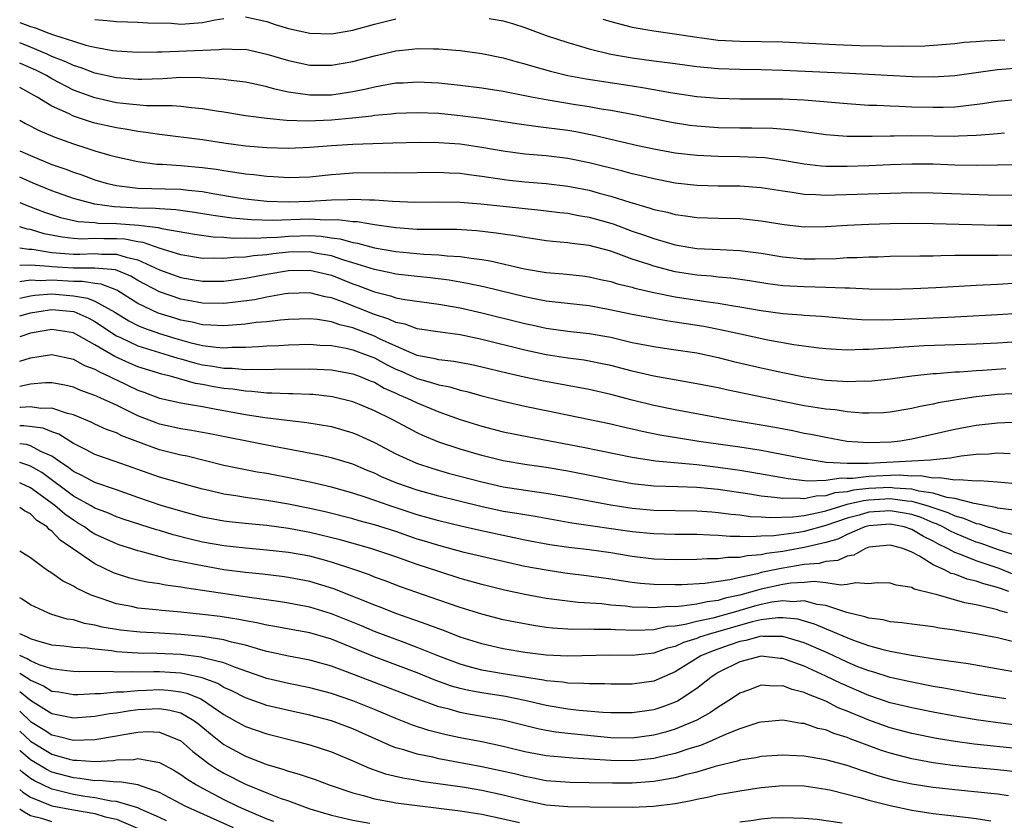
# Model space of a CAD drawing. Units: inches. Extents: x 2646000 to 2649000, y 1500753 to 1503000.
# Drawn here: x 2646000 to 2646092, y 1502066 to 1502140 of the extents above; entities that cross this region are included whole.
import ezdxf

# ---------------------------------------------------------------- set-up
doc = ezdxf.new("R2010")
doc.units = ezdxf.units.IN
doc.header["$MEASUREMENT"] = 0
doc.layers.add('LD26461500_2ft', color=71, linetype='Continuous')

msp = doc.modelspace()

# ---------------------------------------------------------------- linework, layer by layer
at = {"layer": 'LD26461500_2ft'}
for points, elevation in [([(2646007, 1502140.226), (2646008.141, 1502140.141), (2646009, 1502140.033), (2646010.022, 1502140.022), (2646011, 1502139.983), (2646011.925, 1502139.925), (2646014.13, 1502139.87), (2646015, 1502139.804), (2646017, 1502139.943), (2646018.195, 1502140.195), (2646019, 1502140.319)], 9226), ([(2646021, 1502140.476), (2646023, 1502140.038), (2646023.757, 1502139.757), (2646025, 1502139.378), (2646027, 1502138.954), (2646029, 1502138.902), (2646031, 1502139.23), (2646033, 1502139.786), (2646035, 1502140.303)], 9226), ([(2646043.683, 1502140.317), (2646045, 1502140.112), (2646045.864, 1502139.864), (2646047, 1502139.483), (2646049, 1502138.736), (2646051, 1502138.072), (2646052.28, 1502137.721), (2646053, 1502137.499), (2646055, 1502137.004), (2646057, 1502136.646), (2646059, 1502136.376), (2646060.236, 1502136.236), (2646061, 1502136.121), (2646063, 1502135.859), (2646065, 1502135.675), (2646067, 1502135.598), (2646069, 1502135.57), (2646071, 1502135.513), (2646077.228, 1502135.228), (2646083.068, 1502134.932), (2646085, 1502134.896), (2646087, 1502135.018), (2646091, 1502135.583), (2646093, 1502135.716)], 9226), ([(2646054.262, 1502140.262), (2646055, 1502140.036), (2646057, 1502139.507), (2646059, 1502139.157), (2646061.137, 1502138.863), (2646063, 1502138.574), (2646063.474, 1502138.526), (2646065, 1502138.316), (2646067, 1502138.199), (2646071, 1502138.156), (2646075.903, 1502137.903), (2646078.182, 1502137.817), (2646080.239, 1502137.761), (2646082.262, 1502137.738), (2646084.221, 1502137.779), (2646087, 1502138), (2646087.891, 1502138.109), (2646089, 1502138.171), (2646089.754, 1502138.247), (2646091.665, 1502138.335)], 9224), ([(2646000, 1502139.961), (2646001, 1502139.59), (2646001.464, 1502139.464), (2646002.61, 1502139), (2646003.232, 1502138.768), (2646005, 1502138.197), (2646006.152, 1502137.848), (2646007, 1502137.646), (2646008.655, 1502137.345), (2646009, 1502137.302), (2646011, 1502137.182), (2646012.777, 1502137.223), (2646013.212, 1502137.212), (2646018.559, 1502137.441), (2646019, 1502137.51), (2646020.563, 1502137.436), (2646021, 1502137.452), (2646023, 1502137.005), (2646025, 1502136.4), (2646027, 1502135.984), (2646029, 1502135.963), (2646031, 1502136.305), (2646033, 1502136.833), (2646035, 1502137.309), (2646036.533, 1502137.468), (2646037, 1502137.534), (2646038.505, 1502137.495), (2646039, 1502137.497), (2646041, 1502137.328), (2646043, 1502137.066), (2646045, 1502136.657), (2646046.285, 1502136.285), (2646047, 1502136.11), (2646047.84, 1502135.84), (2646049.404, 1502135.404), (2646051.007, 1502135.007), (2646052.703, 1502134.703), (2646057, 1502134.054), (2646058.147, 1502133.853), (2646059, 1502133.726), (2646060.559, 1502133.441), (2646063, 1502133.065), (2646065, 1502132.89), (2646067, 1502132.848), (2646069, 1502132.856), (2646071, 1502132.834), (2646073, 1502132.739), (2646077, 1502132.396), (2646079, 1502132.268), (2646079.742, 1502132.258), (2646081, 1502132.189), (2646081.827, 1502132.173), (2646083, 1502132.113), (2646085, 1502132.053), (2646085.937, 1502132.063), (2646087, 1502132.109), (2646087.823, 1502132.177), (2646089.6, 1502132.4), (2646091, 1502132.62), (2646093, 1502132.823)], 9228), ([(2646091.648, 1502129.648), (2646091, 1502129.584), (2646089.471, 1502129.472), (2646089, 1502129.416), (2646087.361, 1502129.361), (2646087, 1502129.332), (2646083, 1502129.404), (2646081.375, 1502129.375), (2646081, 1502129.382), (2646079.325, 1502129.326), (2646077.325, 1502129.325), (2646077, 1502129.341), (2646075, 1502129.496), (2646071.93, 1502129.931), (2646070.073, 1502130.074), (2646068.111, 1502130.111), (2646067, 1502130.104), (2646065, 1502130.144), (2646064.192, 1502130.192), (2646063, 1502130.289), (2646062.367, 1502130.368), (2646060.64, 1502130.641), (2646057, 1502131.375), (2646055, 1502131.758), (2646054.108, 1502131.892), (2646053, 1502132.101), (2646051.704, 1502132.296), (2646049, 1502132.745), (2646047.639, 1502133), (2646045, 1502133.528), (2646043, 1502133.848), (2646041, 1502134.095), (2646039, 1502134.299), (2646037, 1502134.404), (2646035.684, 1502134.316), (2646035, 1502134.288), (2646034.151, 1502134.151), (2646033, 1502133.933), (2646032.246, 1502133.754), (2646031, 1502133.502), (2646029, 1502133.198), (2646027, 1502133.175), (2646025, 1502133.469), (2646023.737, 1502133.737), (2646023, 1502133.955), (2646021.764, 1502134.236), (2646021, 1502134.391), (2646019.41, 1502134.59), (2646019, 1502134.654), (2646017.231, 1502134.769), (2646016.812, 1502134.812), (2646015, 1502134.82), (2646013.289, 1502134.71), (2646011.359, 1502134.641), (2646011, 1502134.643), (2646009, 1502134.789), (2646007, 1502135.225), (2646005.725, 1502135.725), (2646005, 1502135.934), (2646004.288, 1502136.288), (2646003, 1502136.795), (2646002.566, 1502137), (2646001, 1502137.666), (2646000, 1502138.063)], 9230), ([(2646095, 1502126.739), (2646089, 1502126.643), (2646087, 1502126.675), (2646085, 1502126.748), (2646083, 1502126.769), (2646081, 1502126.703), (2646079, 1502126.61), (2646077, 1502126.54), (2646075, 1502126.557), (2646074.584, 1502126.584), (2646073, 1502126.757), (2646071, 1502127.105), (2646069.342, 1502127.342), (2646067, 1502127.461), (2646065, 1502127.488), (2646063, 1502127.57), (2646061, 1502127.799), (2646059, 1502128.164), (2646057.528, 1502128.472), (2646055, 1502129.051), (2646053.434, 1502129.434), (2646051.761, 1502129.761), (2646051, 1502129.889), (2646050.01, 1502130.01), (2646049, 1502130.156), (2646048.233, 1502130.233), (2646046.477, 1502130.477), (2646042.998, 1502130.998), (2646041, 1502131.266), (2646039, 1502131.465), (2646037, 1502131.552), (2646035, 1502131.486), (2646034.579, 1502131.421), (2646033, 1502131.282), (2646032.764, 1502131.236), (2646030.968, 1502131.032), (2646029, 1502130.848), (2646026.767, 1502130.768), (2646024.841, 1502130.841), (2646023, 1502131.01), (2646021, 1502131.27), (2646019, 1502131.599), (2646018.301, 1502131.699), (2646017, 1502131.925), (2646015.999, 1502132.001), (2646015, 1502132.125), (2646014.197, 1502132.197), (2646011.801, 1502132.2), (2646009.592, 1502132.408), (2646009, 1502132.485), (2646007, 1502132.922), (2646005, 1502133.664), (2646003, 1502134.692), (2646002.487, 1502135), (2646001.504, 1502135.504), (2646000.085, 1502136.141), (2646000, 1502136.177)], 9232), ([(2646093, 1502123.856), (2646090.109, 1502123.891), (2646085, 1502124.076), (2646083, 1502124.091), (2646081, 1502124.042), (2646075.865, 1502123.866), (2646075, 1502123.855), (2646074.083, 1502123.917), (2646073, 1502123.948), (2646071.873, 1502124.127), (2646071, 1502124.236), (2646069, 1502124.555), (2646067, 1502124.709), (2646065, 1502124.726), (2646063, 1502124.781), (2646061, 1502124.998), (2646059, 1502125.386), (2646057.714, 1502125.714), (2646057, 1502125.87), (2646056.117, 1502126.117), (2646053, 1502126.878), (2646051, 1502127.278), (2646049, 1502127.524), (2646047, 1502127.709), (2646045, 1502127.972), (2646043, 1502128.312), (2646041, 1502128.612), (2646039, 1502128.761), (2646037.232, 1502128.768), (2646034.709, 1502128.709), (2646031, 1502128.583), (2646029, 1502128.456), (2646027, 1502128.306), (2646025, 1502128.234), (2646023, 1502128.284), (2646021, 1502128.443), (2646019, 1502128.72), (2646017, 1502129.024), (2646013, 1502129.515), (2646011.725, 1502129.725), (2646011, 1502129.797), (2646009.989, 1502129.989), (2646009, 1502130.129), (2646007, 1502130.573), (2646006.668, 1502130.668), (2646005, 1502131.228), (2646004.53, 1502131.47), (2646003, 1502132.164), (2646001.629, 1502133), (2646000, 1502133.91)], 9234), ([(2646000, 1502130.86), (2646000.526, 1502130.555), (2646001.865, 1502129.865), (2646003.264, 1502129.264), (2646005, 1502128.648), (2646006.262, 1502128.262), (2646007, 1502128.013), (2646008.388, 1502127.612), (2646009, 1502127.455), (2646011, 1502127.007), (2646012.774, 1502126.774), (2646013.242, 1502126.759), (2646015, 1502126.643), (2646017, 1502126.463), (2646018.287, 1502126.287), (2646019, 1502126.16), (2646020.022, 1502126.022), (2646021, 1502125.858), (2646021.79, 1502125.79), (2646023, 1502125.639), (2646023.619, 1502125.619), (2646025, 1502125.523), (2646027, 1502125.589), (2646029, 1502125.794), (2646029.849, 1502125.85), (2646031, 1502125.95), (2646033.977, 1502125.978), (2646035, 1502125.952), (2646039, 1502126.01), (2646039.959, 1502125.959), (2646041, 1502125.927), (2646041.806, 1502125.806), (2646043, 1502125.661), (2646045.31, 1502125.31), (2646047, 1502125.13), (2646049, 1502124.963), (2646051, 1502124.717), (2646051.349, 1502124.65), (2646053, 1502124.331), (2646053.927, 1502124.073), (2646055, 1502123.797), (2646056.776, 1502123.225), (2646058.675, 1502122.675), (2646059, 1502122.555), (2646060.281, 1502122.281), (2646061, 1502122.081), (2646061.966, 1502121.966), (2646063, 1502121.809), (2646065, 1502121.736), (2646067, 1502121.696), (2646067.642, 1502121.642), (2646069, 1502121.499), (2646071.145, 1502121.145), (2646073, 1502120.938), (2646075, 1502120.951), (2646077, 1502121.077), (2646079, 1502121.179), (2646081, 1502121.243), (2646083, 1502121.268), (2646085, 1502121.25), (2646091, 1502121.087), (2646093.083, 1502121.082)], 9236), ([(2646000, 1502128.014), (2646001, 1502127.56), (2646003, 1502126.742), (2646004.298, 1502126.298), (2646005, 1502126.018), (2646005.769, 1502125.769), (2646007, 1502125.313), (2646008.038, 1502125), (2646009, 1502124.777), (2646009.241, 1502124.76), (2646011, 1502124.542), (2646013.544, 1502124.456), (2646015, 1502124.425), (2646015.668, 1502124.332), (2646017, 1502124.206), (2646017.974, 1502124.026), (2646020.359, 1502123.641), (2646021, 1502123.547), (2646023, 1502123.326), (2646025, 1502123.253), (2646027, 1502123.322), (2646029, 1502123.442), (2646030.524, 1502123.476), (2646031, 1502123.513), (2646032.554, 1502123.446), (2646033, 1502123.452), (2646034.685, 1502123.314), (2646036.767, 1502123.233), (2646039, 1502123.264), (2646041, 1502123.242), (2646042.921, 1502123.079), (2646045, 1502122.841), (2646048.495, 1502122.495), (2646050.269, 1502122.269), (2646051, 1502122.192), (2646051.993, 1502121.994), (2646053, 1502121.841), (2646055.214, 1502121.214), (2646057, 1502120.541), (2646058.149, 1502120.149), (2646059, 1502119.836), (2646061, 1502119.265), (2646063, 1502118.925), (2646065.189, 1502118.811), (2646067, 1502118.739), (2646069, 1502118.475), (2646071, 1502118.141), (2646073, 1502117.966), (2646074.033, 1502117.967), (2646076.003, 1502117.997), (2646077, 1502118.062), (2646077.925, 1502118.076), (2646079, 1502118.14), (2646079.848, 1502118.152), (2646081, 1502118.192), (2646083.759, 1502118.241), (2646085, 1502118.244), (2646085.724, 1502118.276), (2646087, 1502118.28), (2646087.697, 1502118.303), (2646091, 1502118.308), (2646092.337, 1502118.337)], 9238), ([(2646093, 1502115.675), (2646091, 1502115.56), (2646089, 1502115.469), (2646085.246, 1502115.246), (2646083.153, 1502115.153), (2646081, 1502115.107), (2646079, 1502115.131), (2646077.218, 1502115.218), (2646076.788, 1502115.211), (2646075, 1502115.296), (2646073, 1502115.338), (2646071, 1502115.451), (2646069.63, 1502115.63), (2646067.914, 1502115.914), (2646066.162, 1502116.162), (2646065, 1502116.25), (2646064.332, 1502116.332), (2646063, 1502116.428), (2646061, 1502116.759), (2646059, 1502117.283), (2646058.564, 1502117.436), (2646057, 1502117.929), (2646055.509, 1502118.491), (2646055, 1502118.66), (2646053, 1502119.205), (2646051.384, 1502119.384), (2646051, 1502119.45), (2646049.574, 1502119.574), (2646049, 1502119.642), (2646047.823, 1502119.823), (2646047, 1502119.929), (2646046.099, 1502120.099), (2646045, 1502120.239), (2646044.348, 1502120.348), (2646042.55, 1502120.55), (2646040.669, 1502120.669), (2646037, 1502120.685), (2646035, 1502120.835), (2646033, 1502121.12), (2646031.39, 1502121.39), (2646031, 1502121.405), (2646029.597, 1502121.597), (2646028.439, 1502121.561), (2646027, 1502121.636), (2646023.525, 1502121.525), (2646021.584, 1502121.584), (2646019.753, 1502121.753), (2646017.992, 1502121.992), (2646016.279, 1502122.279), (2646014.526, 1502122.526), (2646013, 1502122.595), (2646012.641, 1502122.641), (2646011, 1502122.663), (2646008.788, 1502122.788), (2646007, 1502123.039), (2646005, 1502123.58), (2646003, 1502124.288), (2646001.265, 1502125), (2646000, 1502125.545)], 9240), ([(2646000, 1502123.187), (2646000.84, 1502122.849), (2646001, 1502122.799), (2646002.293, 1502122.293), (2646003.805, 1502121.805), (2646005.44, 1502121.44), (2646007, 1502121.326), (2646007.287, 1502121.287), (2646009, 1502121.23), (2646011.08, 1502121.08), (2646012.871, 1502120.871), (2646013.239, 1502120.761), (2646016.252, 1502120.252), (2646017.993, 1502119.993), (2646019, 1502119.959), (2646019.875, 1502119.874), (2646021, 1502119.9), (2646021.873, 1502119.873), (2646023, 1502119.945), (2646023.978, 1502119.978), (2646025, 1502120.069), (2646026.1, 1502120.1), (2646027, 1502120.113), (2646028.062, 1502120.062), (2646029, 1502119.914), (2646029.825, 1502119.825), (2646031, 1502119.482), (2646031.424, 1502119.424), (2646033, 1502118.983), (2646035, 1502118.63), (2646037.614, 1502118.386), (2646039, 1502118.329), (2646039.769, 1502118.231), (2646041, 1502118.168), (2646042, 1502118), (2646043, 1502117.891), (2646043.769, 1502117.77), (2646046.968, 1502117.032), (2646049, 1502116.694), (2646050.567, 1502116.567), (2646052.372, 1502116.373), (2646053, 1502116.291), (2646054.04, 1502116.04), (2646055, 1502115.834), (2646055.629, 1502115.629), (2646057, 1502115.302), (2646057.23, 1502115.23), (2646059, 1502114.835), (2646061, 1502114.428), (2646064.059, 1502113.941), (2646065, 1502113.828), (2646066.425, 1502113.575), (2646067, 1502113.498), (2646069, 1502113.134), (2646071, 1502112.868), (2646072.742, 1502112.742), (2646073, 1502112.708), (2646074.603, 1502112.603), (2646077, 1502112.408), (2646078.322, 1502112.322), (2646080.291, 1502112.291), (2646082.342, 1502112.342), (2646087, 1502112.548), (2646091, 1502112.762), (2646093, 1502112.908)], 9242), ([(2646093.711, 1502110.289), (2646091, 1502110.096), (2646089, 1502110.004), (2646086.075, 1502109.925), (2646084.15, 1502109.85), (2646082.26, 1502109.74), (2646081, 1502109.627), (2646080.386, 1502109.614), (2646079, 1502109.505), (2646078.484, 1502109.516), (2646077, 1502109.465), (2646075, 1502109.568), (2646074.363, 1502109.638), (2646072.036, 1502109.964), (2646069.606, 1502110.394), (2646067.07, 1502110.93), (2646065.327, 1502111.327), (2646063.652, 1502111.652), (2646061, 1502112.068), (2646060.178, 1502112.178), (2646059, 1502112.388), (2646057, 1502112.776), (2646054.749, 1502113.25), (2646053, 1502113.564), (2646050.112, 1502113.888), (2646049, 1502114.027), (2646047.75, 1502114.25), (2646047, 1502114.402), (2646043.303, 1502115.303), (2646041.662, 1502115.662), (2646039.963, 1502115.962), (2646038.189, 1502116.188), (2646037, 1502116.303), (2646035, 1502116.529), (2646034.621, 1502116.621), (2646033, 1502116.948), (2646031, 1502117.596), (2646030.161, 1502117.839), (2646029, 1502118.24), (2646027.508, 1502118.492), (2646027, 1502118.595), (2646025, 1502118.564), (2646023.58, 1502118.419), (2646023, 1502118.336), (2646021.753, 1502118.247), (2646021, 1502118.12), (2646019.908, 1502118.092), (2646019, 1502117.972), (2646017.993, 1502118.007), (2646017, 1502117.988), (2646015, 1502118.32), (2646013.073, 1502118.927), (2646011.485, 1502119.485), (2646011, 1502119.539), (2646009.773, 1502119.773), (2646009, 1502119.825), (2646007.818, 1502119.818), (2646007, 1502119.843), (2646005.793, 1502119.793), (2646005, 1502119.847), (2646003.961, 1502119.961), (2646002.292, 1502120.292), (2646001, 1502120.671), (2646000.701, 1502120.719), (2646000, 1502120.93)], 9244), ([(2646000, 1502118.979), (2646000.844, 1502118.853), (2646001.154, 1502118.846), (2646003, 1502118.554), (2646005, 1502118.387), (2646005.608, 1502118.392), (2646007, 1502118.446), (2646007.608, 1502118.392), (2646009, 1502118.4), (2646009.898, 1502118.102), (2646011, 1502117.863), (2646013, 1502116.937), (2646015, 1502116.203), (2646016.037, 1502116.037), (2646017, 1502115.863), (2646019, 1502115.881), (2646021, 1502116.156), (2646023, 1502116.534), (2646025, 1502116.879), (2646027, 1502116.911), (2646029, 1502116.421), (2646031, 1502115.626), (2646031.466, 1502115.466), (2646033, 1502114.868), (2646034.507, 1502114.507), (2646035, 1502114.33), (2646035.828, 1502114.172), (2646039, 1502113.741), (2646041, 1502113.386), (2646043, 1502112.937), (2646047, 1502111.924), (2646047.77, 1502111.77), (2646049, 1502111.497), (2646051, 1502111.216), (2646053, 1502111), (2646055, 1502110.651), (2646057, 1502110.181), (2646059, 1502109.782), (2646060.412, 1502109.588), (2646063, 1502109.197), (2646065, 1502108.769), (2646066.413, 1502108.413), (2646069, 1502107.821), (2646071, 1502107.388), (2646073, 1502106.976), (2646075, 1502106.671), (2646076.579, 1502106.579), (2646077, 1502106.538), (2646078.593, 1502106.593), (2646079, 1502106.584), (2646081, 1502106.801), (2646083, 1502107.08), (2646085, 1502107.283), (2646085.294, 1502107.293), (2646087, 1502107.434), (2646087.447, 1502107.447), (2646089, 1502107.569), (2646089.597, 1502107.597), (2646091.75, 1502107.75)], 9246), ([(2646093, 1502105.418), (2646091, 1502105.321), (2646089, 1502105.102), (2646087.174, 1502104.826), (2646085.458, 1502104.542), (2646085, 1502104.434), (2646083.774, 1502104.226), (2646083, 1502104.037), (2646081, 1502103.684), (2646080.37, 1502103.63), (2646079, 1502103.577), (2646078.409, 1502103.591), (2646077, 1502103.72), (2646075.886, 1502103.886), (2646075, 1502103.968), (2646073, 1502104.284), (2646071, 1502104.668), (2646065.757, 1502105.757), (2646065, 1502105.934), (2646063, 1502106.333), (2646059, 1502107.029), (2646057.408, 1502107.408), (2646057, 1502107.491), (2646055, 1502108.015), (2646054.195, 1502108.195), (2646053, 1502108.431), (2646052.514, 1502108.514), (2646051, 1502108.713), (2646049, 1502109.025), (2646047, 1502109.449), (2646043, 1502110.45), (2646041, 1502110.878), (2646039.118, 1502111.118), (2646037, 1502111.434), (2646035.861, 1502111.861), (2646035, 1502112.023), (2646034.347, 1502112.347), (2646033, 1502112.769), (2646030.042, 1502113.958), (2646029, 1502114.333), (2646028.428, 1502114.428), (2646027, 1502114.8), (2646025, 1502114.742), (2646024.703, 1502114.703), (2646023, 1502114.392), (2646021.849, 1502114.151), (2646020.094, 1502113.906), (2646019, 1502113.795), (2646017, 1502113.817), (2646016.013, 1502114.013), (2646015, 1502114.188), (2646013, 1502114.87), (2646011, 1502115.944), (2646010.341, 1502116.341), (2646008.92, 1502116.92), (2646007, 1502117.097), (2646005, 1502117.077), (2646003, 1502117.208), (2646002.753, 1502117.247), (2646001, 1502117.368), (2646000, 1502117.342)], 9248), ([(2646093, 1502102.742), (2646091, 1502102.668), (2646089, 1502102.436), (2646087, 1502102.063), (2646083, 1502101.183), (2646081.915, 1502101), (2646081.099, 1502100.901), (2646079, 1502100.825), (2646076.961, 1502100.96), (2646075, 1502101.312), (2646073.614, 1502101.614), (2646073, 1502101.712), (2646071.939, 1502101.939), (2646070.252, 1502102.252), (2646069, 1502102.475), (2646065.824, 1502103), (2646061, 1502103.888), (2646059, 1502104.309), (2646057, 1502104.812), (2646055, 1502105.335), (2646053, 1502105.781), (2646048.598, 1502106.599), (2646046.949, 1502106.949), (2646045.318, 1502107.318), (2646043, 1502107.886), (2646042.086, 1502108.086), (2646040.411, 1502108.411), (2646039, 1502108.562), (2646038.66, 1502108.661), (2646037, 1502108.965), (2646035, 1502109.817), (2646033.483, 1502110.517), (2646033, 1502110.757), (2646031, 1502111.529), (2646029.802, 1502111.802), (2646029, 1502112.089), (2646027.697, 1502112.303), (2646027, 1502112.369), (2646025, 1502112.315), (2646024.26, 1502112.26), (2646023, 1502112.102), (2646022.018, 1502112.018), (2646021, 1502111.88), (2646019.795, 1502111.795), (2646019, 1502111.714), (2646017.785, 1502111.785), (2646017, 1502111.8), (2646016.049, 1502112.049), (2646015, 1502112.242), (2646014.431, 1502112.43), (2646012.896, 1502112.896), (2646011, 1502113.8), (2646009.041, 1502115.041), (2646007.596, 1502115.596), (2646007, 1502115.653), (2646005.845, 1502115.845), (2646005, 1502115.838), (2646003, 1502115.961), (2646001.902, 1502115.902), (2646001, 1502115.959), (2646000, 1502115.798)], 9250), ([(2646000, 1502114.282), (2646000.301, 1502114.343), (2646001, 1502114.521), (2646001.416, 1502114.583), (2646003, 1502114.684), (2646005, 1502114.525), (2646006.304, 1502114.304), (2646007, 1502114.027), (2646008.856, 1502113), (2646010.17, 1502112.17), (2646011, 1502111.751), (2646011.524, 1502111.524), (2646013, 1502111.018), (2646014.539, 1502110.539), (2646015.823, 1502110.177), (2646017, 1502109.896), (2646018.273, 1502109.727), (2646019, 1502109.686), (2646019.734, 1502109.734), (2646021, 1502109.735), (2646022.215, 1502109.785), (2646023, 1502109.85), (2646024.099, 1502109.901), (2646025, 1502109.964), (2646027, 1502110.011), (2646027.929, 1502109.928), (2646029, 1502109.875), (2646030.367, 1502109.633), (2646031, 1502109.487), (2646032.336, 1502109), (2646033, 1502108.74), (2646034.123, 1502108.123), (2646035, 1502107.7), (2646035.493, 1502107.493), (2646037, 1502106.808), (2646038.421, 1502106.421), (2646039, 1502106.218), (2646040.032, 1502106.032), (2646041, 1502105.738), (2646041.606, 1502105.606), (2646043, 1502105.218), (2646045, 1502104.708), (2646047, 1502104.251), (2646049, 1502103.826), (2646055, 1502102.6), (2646056.287, 1502102.287), (2646057, 1502102.135), (2646057.908, 1502101.908), (2646059.573, 1502101.573), (2646061.29, 1502101.291), (2646063.199, 1502101), (2646067, 1502100.452), (2646069, 1502100.137), (2646069.967, 1502099.967), (2646073, 1502099.36), (2646075.037, 1502099.038), (2646077, 1502098.924), (2646078.94, 1502098.94), (2646083, 1502099.17), (2646084.759, 1502099.24), (2646085, 1502099.283), (2646086.576, 1502099.424), (2646087.616, 1502099.616), (2646089, 1502099.779), (2646090.181, 1502099.819), (2646091, 1502099.891), (2646092.157, 1502099.843)], 9252), ([(2646000, 1502112.637), (2646001, 1502112.943), (2646002.778, 1502113.222), (2646003, 1502113.236), (2646005.039, 1502113.039), (2646006.423, 1502112.423), (2646007, 1502112.119), (2646009, 1502110.793), (2646009.367, 1502110.633), (2646011, 1502109.854), (2646013.821, 1502109), (2646014.705, 1502108.705), (2646015, 1502108.636), (2646016.269, 1502108.269), (2646017, 1502108.098), (2646017.974, 1502107.974), (2646019, 1502107.78), (2646019.781, 1502107.781), (2646021, 1502107.66), (2646021.687, 1502107.687), (2646023, 1502107.655), (2646023.686, 1502107.686), (2646027, 1502107.731), (2646029, 1502107.61), (2646031, 1502107.245), (2646031.672, 1502107), (2646032.611, 1502106.611), (2646033, 1502106.467), (2646033.929, 1502105.929), (2646035, 1502105.46), (2646035.31, 1502105.31), (2646036.06, 1502105), (2646037, 1502104.538), (2646039, 1502103.727), (2646040.992, 1502103.008), (2646043, 1502102.373), (2646045, 1502101.864), (2646047.375, 1502101.375), (2646052.423, 1502100.423), (2646057, 1502099.492), (2646059.156, 1502099.156), (2646063, 1502098.816), (2646065, 1502098.577), (2646067, 1502098.29), (2646068.111, 1502098.111), (2646071.495, 1502097.496), (2646073.303, 1502097.303), (2646075, 1502097.357), (2646076.442, 1502097.558), (2646077, 1502097.529), (2646077.534, 1502097.534), (2646079, 1502097.716), (2646081, 1502097.828), (2646081.857, 1502097.857), (2646083, 1502097.773), (2646083.795, 1502097.794), (2646085, 1502097.568), (2646085.609, 1502097.609), (2646087, 1502097.381), (2646087.42, 1502097.42), (2646089, 1502097.301), (2646089.311, 1502097.311), (2646091, 1502097.19), (2646092.991, 1502097.009)], 9254), ([(2646092.55, 1502094.55), (2646091, 1502094.757), (2646090.821, 1502094.821), (2646089.813, 1502095), (2646089, 1502095.167), (2646088.822, 1502095.178), (2646087, 1502095.643), (2646086.258, 1502095.742), (2646085, 1502096.131), (2646083.666, 1502096.334), (2646083, 1502096.522), (2646081.379, 1502096.622), (2646081, 1502096.673), (2646079, 1502096.565), (2646077.585, 1502096.415), (2646077, 1502096.278), (2646075.835, 1502096.166), (2646075, 1502095.903), (2646074.12, 1502095.88), (2646073, 1502095.628), (2646072.314, 1502095.686), (2646071, 1502095.635), (2646070.246, 1502095.754), (2646069, 1502095.87), (2646067.954, 1502096.046), (2646065, 1502096.472), (2646063.361, 1502096.639), (2646063, 1502096.669), (2646061.252, 1502096.748), (2646059, 1502096.812), (2646057.009, 1502097.009), (2646055, 1502097.386), (2646053.67, 1502097.67), (2646051, 1502098.198), (2646049, 1502098.541), (2646047, 1502098.824), (2646045, 1502099.166), (2646043, 1502099.653), (2646041, 1502100.229), (2646039, 1502100.895), (2646037.521, 1502101.521), (2646037, 1502101.767), (2646036.184, 1502102.184), (2646034.656, 1502103), (2646033, 1502103.817), (2646031.611, 1502104.389), (2646031, 1502104.638), (2646029.108, 1502105.108), (2646027.316, 1502105.316), (2646027, 1502105.337), (2646025.401, 1502105.401), (2646025, 1502105.398), (2646023.467, 1502105.467), (2646023, 1502105.46), (2646021.611, 1502105.611), (2646021, 1502105.625), (2646019.818, 1502105.818), (2646019, 1502105.894), (2646018.056, 1502106.056), (2646017, 1502106.265), (2646016.365, 1502106.365), (2646014.128, 1502107), (2646013.213, 1502107.213), (2646011, 1502107.904), (2646010.23, 1502108.23), (2646008.855, 1502108.855), (2646007, 1502109.962), (2646005, 1502111.068), (2646003, 1502111.373), (2646001, 1502111.028), (2646000, 1502110.707)], 9256), ([(2646000, 1502108.444), (2646001, 1502108.741), (2646003, 1502109.035), (2646005, 1502108.624), (2646006.042, 1502108.042), (2646007, 1502107.684), (2646007.422, 1502107.422), (2646008.363, 1502107), (2646008.778, 1502106.778), (2646009, 1502106.684), (2646011, 1502105.722), (2646011.536, 1502105.536), (2646013, 1502104.987), (2646015, 1502104.541), (2646015.533, 1502104.467), (2646017, 1502104.196), (2646017.962, 1502104.038), (2646021, 1502103.466), (2646022.825, 1502103.175), (2646026.723, 1502102.723), (2646029, 1502102.336), (2646031, 1502101.762), (2646031.535, 1502101.534), (2646033, 1502100.868), (2646035, 1502099.815), (2646036.927, 1502098.926), (2646038.433, 1502098.433), (2646039.992, 1502097.991), (2646043, 1502097.185), (2646045, 1502096.73), (2646047.679, 1502096.321), (2646049, 1502096.147), (2646051, 1502095.805), (2646055, 1502095.057), (2646057, 1502094.749), (2646059, 1502094.577), (2646063, 1502094.512), (2646064.394, 1502094.394), (2646065, 1502094.359), (2646066.193, 1502094.192), (2646067, 1502094.124), (2646067.985, 1502093.984), (2646069, 1502093.939), (2646069.866, 1502093.866), (2646071.935, 1502093.935), (2646073, 1502094.07), (2646074.341, 1502094.341), (2646075, 1502094.511), (2646076.895, 1502095.105), (2646077, 1502095.115), (2646078.528, 1502095.472), (2646079, 1502095.522), (2646081, 1502095.638), (2646082.578, 1502095.422), (2646083, 1502095.396), (2646084.404, 1502095), (2646086.353, 1502094.353), (2646087, 1502094.034), (2646087.834, 1502093.834), (2646089, 1502093.327), (2646089.278, 1502093.278), (2646090.053, 1502093), (2646090.786, 1502092.786), (2646091.448, 1502092.552), (2646093, 1502092.163)], 9258), ([(2646092.434, 1502090.434), (2646091, 1502090.903), (2646089.463, 1502091.462), (2646089, 1502091.598), (2646087, 1502092.41), (2646086.601, 1502092.601), (2646085.908, 1502093), (2646085.299, 1502093.3), (2646085, 1502093.397), (2646083.873, 1502093.873), (2646083, 1502094.157), (2646082.298, 1502094.298), (2646081, 1502094.515), (2646079, 1502094.368), (2646078.111, 1502094.11), (2646077, 1502093.817), (2646075, 1502093.122), (2646073, 1502092.575), (2646072.487, 1502092.487), (2646070.18, 1502092.18), (2646069, 1502092.14), (2646068.071, 1502092.071), (2646067, 1502092.122), (2646066.115, 1502092.115), (2646065, 1502092.217), (2646064.225, 1502092.225), (2646063, 1502092.299), (2646061, 1502092.307), (2646059, 1502092.355), (2646057, 1502092.555), (2646051.367, 1502093.367), (2646049, 1502093.776), (2646047.971, 1502093.971), (2646047, 1502094.116), (2646046.258, 1502094.258), (2646045, 1502094.455), (2646042.897, 1502094.897), (2646039, 1502095.874), (2646037, 1502096.427), (2646035.089, 1502097.089), (2646033.681, 1502097.681), (2646033, 1502098.005), (2646032.283, 1502098.283), (2646031, 1502098.832), (2646029, 1502099.445), (2646027.727, 1502099.728), (2646025.958, 1502100.042), (2646023, 1502100.611), (2646017.682, 1502101.682), (2646015.991, 1502101.991), (2646015, 1502102.129), (2646013, 1502102.574), (2646012.684, 1502102.684), (2646011, 1502103.349), (2646009, 1502104.331), (2646007.544, 1502105), (2646007.161, 1502105.161), (2646007, 1502105.247), (2646005.704, 1502105.704), (2646005, 1502105.999), (2646004.193, 1502106.193), (2646003, 1502106.411), (2646002.401, 1502106.401), (2646001, 1502106.278), (2646000.024, 1502106.084), (2646000, 1502106.078)], 9260), ([(2646092.56, 1502088.56), (2646091.147, 1502089.147), (2646089, 1502089.848), (2646087.554, 1502090.446), (2646087, 1502090.636), (2646086.338, 1502091), (2646085.433, 1502091.433), (2646085, 1502091.683), (2646084.109, 1502092.109), (2646083, 1502092.779), (2646082.287, 1502093), (2646081, 1502093.252), (2646079, 1502093.101), (2646078.652, 1502093), (2646077, 1502092.309), (2646076.122, 1502091.878), (2646075, 1502091.548), (2646073, 1502091.078), (2646071, 1502090.724), (2646069.477, 1502090.523), (2646069, 1502090.414), (2646067.681, 1502090.319), (2646067, 1502090.161), (2646065.848, 1502090.152), (2646065, 1502090.022), (2646063.967, 1502090.033), (2646063, 1502089.97), (2646061, 1502089.944), (2646059, 1502090.013), (2646057, 1502090.259), (2646055, 1502090.591), (2646053, 1502090.863), (2646051.083, 1502091.083), (2646049.341, 1502091.34), (2646047, 1502091.784), (2646046, 1502092), (2646045, 1502092.194), (2646042.691, 1502092.691), (2646041.061, 1502093.061), (2646039, 1502093.561), (2646037.891, 1502093.891), (2646037, 1502094.131), (2646034.365, 1502095), (2646032.254, 1502095.746), (2646031, 1502096.148), (2646029, 1502096.706), (2646027.141, 1502097.141), (2646025.495, 1502097.495), (2646023, 1502097.965), (2646022.11, 1502098.11), (2646021, 1502098.319), (2646019, 1502098.735), (2646015.579, 1502099.579), (2646015, 1502099.685), (2646013, 1502100.191), (2646011, 1502100.913), (2646009.496, 1502101.495), (2646009, 1502101.749), (2646008.084, 1502102.084), (2646007, 1502102.577), (2646006.719, 1502102.719), (2646005, 1502103.421), (2646004.449, 1502103.551), (2646003, 1502104.047), (2646001.967, 1502104.033), (2646001, 1502104.168), (2646000.065, 1502104.123), (2646000, 1502104.113)], 9262), ([(2646092.037, 1502087), (2646091.27, 1502087.27), (2646091, 1502087.382), (2646089.698, 1502087.698), (2646089, 1502087.954), (2646088.151, 1502088.151), (2646087, 1502088.6), (2646086.68, 1502088.68), (2646086.054, 1502089), (2646085, 1502089.476), (2646083.714, 1502090.286), (2646083, 1502090.663), (2646082.162, 1502091), (2646081.239, 1502091.239), (2646081, 1502091.317), (2646079, 1502091.106), (2646078.695, 1502091), (2646077.61, 1502090.391), (2646077, 1502090.282), (2646076.124, 1502089.876), (2646075, 1502089.774), (2646074.393, 1502089.607), (2646073, 1502089.492), (2646070.853, 1502089.147), (2646069, 1502088.748), (2646068.644, 1502088.644), (2646067, 1502088.306), (2646066.071, 1502088.071), (2646063.739, 1502087.739), (2646061.614, 1502087.613), (2646061, 1502087.602), (2646059, 1502087.643), (2646057.753, 1502087.753), (2646057, 1502087.847), (2646055.982, 1502087.982), (2646055, 1502088.15), (2646053, 1502088.431), (2646050.712, 1502088.712), (2646049, 1502088.965), (2646047, 1502089.335), (2646045, 1502089.773), (2646041.363, 1502090.637), (2646039, 1502091.263), (2646037.681, 1502091.681), (2646037, 1502091.88), (2646035, 1502092.565), (2646033, 1502093.205), (2646031.581, 1502093.581), (2646031, 1502093.752), (2646028.411, 1502094.411), (2646027, 1502094.731), (2646025, 1502095.133), (2646023, 1502095.465), (2646021, 1502095.737), (2646020.1, 1502095.899), (2646019, 1502096.059), (2646017.603, 1502096.397), (2646017, 1502096.528), (2646015, 1502097.078), (2646013, 1502097.647), (2646011, 1502098.34), (2646008.899, 1502099.101), (2646007, 1502099.757), (2646006.189, 1502100.189), (2646005, 1502100.764), (2646003.631, 1502101.631), (2646003, 1502101.847), (2646002.187, 1502102.187), (2646000.382, 1502102.419), (2646000, 1502102.407)], 9264), ([(2646091.929, 1502085), (2646091.196, 1502085.196), (2646091, 1502085.282), (2646090.603, 1502085.397), (2646089, 1502085.74), (2646087.942, 1502085.941), (2646085.274, 1502086.727), (2646085, 1502086.778), (2646083.223, 1502087.223), (2646083, 1502087.358), (2646081.57, 1502087.57), (2646081, 1502087.772), (2646079.791, 1502087.791), (2646079, 1502087.712), (2646077.816, 1502087.816), (2646077, 1502087.657), (2646076.42, 1502087.58), (2646075, 1502087.793), (2646073.924, 1502087.924), (2646073, 1502087.843), (2646071.765, 1502087.765), (2646071, 1502087.648), (2646069, 1502087.209), (2646067, 1502086.65), (2646065.636, 1502086.364), (2646065, 1502086.162), (2646063.958, 1502086.043), (2646063, 1502085.819), (2646061.615, 1502085.615), (2646061, 1502085.583), (2646060.41, 1502085.59), (2646059, 1502085.471), (2646058.488, 1502085.512), (2646057, 1502085.547), (2646056.376, 1502085.624), (2646055, 1502085.733), (2646054.167, 1502085.833), (2646051.975, 1502085.975), (2646049, 1502086.355), (2646047, 1502086.726), (2646045.122, 1502087.123), (2646043, 1502087.636), (2646041, 1502088.2), (2646039, 1502088.842), (2646037, 1502089.518), (2646035, 1502090.225), (2646032.672, 1502091), (2646029.806, 1502091.806), (2646027, 1502092.497), (2646025, 1502092.868), (2646023, 1502093.132), (2646021.291, 1502093.292), (2646019.481, 1502093.482), (2646019, 1502093.547), (2646017, 1502093.924), (2646015, 1502094.459), (2646013.17, 1502095), (2646011, 1502095.742), (2646009, 1502096.453), (2646007, 1502097.131), (2646005.789, 1502097.789), (2646005, 1502098.152), (2646004.535, 1502098.535), (2646003.83, 1502099), (2646003, 1502099.576), (2646001.97, 1502100.03), (2646001, 1502100.559), (2646000.646, 1502100.667), (2646000, 1502100.746)], 9266), ([(2646092.34, 1502082.34), (2646091, 1502082.691), (2646089, 1502083.066), (2646087.329, 1502083.329), (2646087, 1502083.407), (2646085.588, 1502083.588), (2646085, 1502083.707), (2646083, 1502083.952), (2646082.093, 1502084.094), (2646081, 1502084.186), (2646080.356, 1502084.356), (2646079, 1502084.515), (2646078.651, 1502084.651), (2646076.954, 1502085.046), (2646075, 1502085.686), (2646074.215, 1502085.785), (2646073, 1502086.111), (2646071.959, 1502086.041), (2646071, 1502086.128), (2646069.987, 1502085.987), (2646069, 1502085.784), (2646068.381, 1502085.619), (2646067, 1502085.214), (2646066.822, 1502085.177), (2646066.262, 1502085), (2646064.51, 1502084.51), (2646063, 1502084.2), (2646061.911, 1502083.911), (2646061, 1502083.774), (2646060.277, 1502083.723), (2646059, 1502083.431), (2646057.357, 1502083.357), (2646055.417, 1502083.417), (2646055, 1502083.449), (2646053.447, 1502083.447), (2646053, 1502083.476), (2646051.469, 1502083.469), (2646049.591, 1502083.59), (2646049, 1502083.659), (2646047.825, 1502083.825), (2646046.135, 1502084.134), (2646045, 1502084.373), (2646043, 1502084.876), (2646041, 1502085.495), (2646039, 1502086.182), (2646035.442, 1502087.442), (2646033.992, 1502087.992), (2646033, 1502088.341), (2646032.535, 1502088.534), (2646031.181, 1502089), (2646029, 1502089.723), (2646028.006, 1502090.006), (2646027, 1502090.27), (2646025, 1502090.634), (2646023, 1502090.852), (2646021, 1502091.016), (2646019, 1502091.23), (2646017, 1502091.584), (2646015.859, 1502091.859), (2646014.269, 1502092.27), (2646013, 1502092.662), (2646012.731, 1502092.731), (2646009.707, 1502093.707), (2646009, 1502093.955), (2646008.273, 1502094.273), (2646007, 1502094.76), (2646006.594, 1502095), (2646005, 1502095.864), (2646002.055, 1502098.054), (2646001, 1502098.658), (2646000.748, 1502098.764), (2646000, 1502098.995)], 9268), ([(2646093, 1502079.435), (2646088.257, 1502080.257), (2646085.339, 1502080.661), (2646082.968, 1502081.032), (2646081, 1502081.421), (2646080.457, 1502081.543), (2646079, 1502081.952), (2646077.533, 1502082.467), (2646077, 1502082.674), (2646073.97, 1502083.97), (2646072.412, 1502084.413), (2646071, 1502084.556), (2646070.554, 1502084.554), (2646069, 1502084.345), (2646068.159, 1502084.159), (2646064.059, 1502083), (2646063.263, 1502082.737), (2646063, 1502082.624), (2646061.763, 1502082.237), (2646061, 1502081.869), (2646060.293, 1502081.708), (2646059, 1502081.241), (2646058.77, 1502081.23), (2646057, 1502081.053), (2646054.921, 1502081.079), (2646051, 1502080.962), (2646049, 1502081.073), (2646047, 1502081.331), (2646045, 1502081.663), (2646043, 1502082.11), (2646041, 1502082.752), (2646039.382, 1502083.382), (2646039, 1502083.509), (2646037.931, 1502083.931), (2646035, 1502084.944), (2646033.535, 1502085.535), (2646033, 1502085.726), (2646031.792, 1502086.208), (2646031, 1502086.544), (2646029.234, 1502087.233), (2646027, 1502087.922), (2646025, 1502088.311), (2646024.393, 1502088.393), (2646022.598, 1502088.598), (2646021, 1502088.748), (2646019, 1502089.018), (2646017, 1502089.37), (2646016.516, 1502089.484), (2646013.972, 1502089.972), (2646011.276, 1502090.724), (2646011, 1502090.784), (2646010.347, 1502091), (2646009.313, 1502091.314), (2646009, 1502091.422), (2646007, 1502092.33), (2646006.584, 1502092.584), (2646006.024, 1502093), (2646005.393, 1502093.393), (2646005, 1502093.619), (2646004.191, 1502094.191), (2646003.274, 1502095), (2646001, 1502096.643), (2646000.123, 1502097.054), (2646000, 1502097.106)], 9270), ([(2646091.752, 1502077), (2646089, 1502077.448), (2646087.693, 1502077.693), (2646087, 1502077.801), (2646085.998, 1502077.998), (2646085, 1502078.165), (2646083, 1502078.546), (2646081, 1502078.989), (2646079.474, 1502079.474), (2646079, 1502079.601), (2646078.004, 1502079.996), (2646077, 1502080.413), (2646075.242, 1502081.242), (2646073, 1502082.232), (2646071, 1502082.822), (2646069.184, 1502082.816), (2646069, 1502082.831), (2646067.567, 1502082.433), (2646067, 1502082.337), (2646066.015, 1502081.985), (2646064.513, 1502081.487), (2646063.38, 1502081), (2646061, 1502079.507), (2646059, 1502078.643), (2646057, 1502078.371), (2646055, 1502078.385), (2646054.415, 1502078.415), (2646053, 1502078.4), (2646052.448, 1502078.448), (2646051, 1502078.467), (2646050.543, 1502078.543), (2646049, 1502078.692), (2646048.749, 1502078.749), (2646045, 1502079.341), (2646043, 1502079.684), (2646041.948, 1502079.948), (2646041, 1502080.223), (2646039, 1502080.984), (2646037, 1502081.79), (2646035.764, 1502082.236), (2646033, 1502083.276), (2646031.791, 1502083.791), (2646029, 1502084.926), (2646027, 1502085.527), (2646025, 1502085.92), (2646024.072, 1502086.072), (2646021.605, 1502086.395), (2646017, 1502087.095), (2646015.331, 1502087.331), (2646015, 1502087.4), (2646013.582, 1502087.582), (2646013, 1502087.701), (2646011.866, 1502087.866), (2646011, 1502088.058), (2646010.244, 1502088.244), (2646009, 1502088.634), (2646008.738, 1502088.738), (2646007, 1502089.563), (2646004.909, 1502091), (2646003.764, 1502091.763), (2646003, 1502092.594), (2646002.754, 1502092.754), (2646002.546, 1502093), (2646001.604, 1502093.604), (2646001, 1502094.213), (2646000.455, 1502094.488), (2646000, 1502094.803)], 9272), ([(2646096.136, 1502074.136), (2646090.794, 1502074.794), (2646089, 1502075.043), (2646087, 1502075.38), (2646085, 1502075.753), (2646083, 1502076.156), (2646081, 1502076.647), (2646079, 1502077.312), (2646076.423, 1502078.423), (2646075, 1502079.13), (2646073, 1502080.042), (2646071.364, 1502080.636), (2646071, 1502080.754), (2646070.768, 1502080.768), (2646069, 1502080.967), (2646067, 1502080.46), (2646065, 1502079.445), (2646064.724, 1502079.276), (2646064.296, 1502079), (2646063, 1502077.972), (2646061.553, 1502077), (2646061.207, 1502076.793), (2646061, 1502076.697), (2646059.765, 1502076.235), (2646059, 1502075.988), (2646058.13, 1502075.87), (2646057, 1502075.693), (2646055, 1502075.708), (2646054.257, 1502075.743), (2646052.067, 1502075.933), (2646051, 1502076.056), (2646049, 1502076.377), (2646047, 1502076.839), (2646045.216, 1502077.216), (2646043, 1502077.555), (2646041.778, 1502077.778), (2646041, 1502077.965), (2646040.189, 1502078.189), (2646038.722, 1502078.722), (2646037, 1502079.42), (2646033, 1502080.921), (2646029, 1502082.544), (2646027, 1502083.139), (2646025.413, 1502083.414), (2646023.736, 1502083.736), (2646023, 1502083.856), (2646022.08, 1502084.08), (2646021, 1502084.259), (2646020.392, 1502084.392), (2646018.656, 1502084.656), (2646017, 1502084.861), (2646015, 1502085.072), (2646013.232, 1502085.232), (2646012.698, 1502085.302), (2646011, 1502085.458), (2646010.41, 1502085.59), (2646009, 1502085.838), (2646007.681, 1502086.319), (2646006.648, 1502086.648), (2646005.298, 1502087.298), (2646005, 1502087.497), (2646003.985, 1502087.985), (2646003, 1502088.691), (2646002.501, 1502089), (2646001, 1502090.116), (2646000, 1502090.763)], 9274), ([(2646093, 1502072.353), (2646088.801, 1502072.801), (2646087.037, 1502073.037), (2646085.32, 1502073.32), (2646083, 1502073.78), (2646081, 1502074.306), (2646079, 1502075.02), (2646077, 1502075.858), (2646076.171, 1502076.171), (2646075, 1502076.774), (2646074.462, 1502077), (2646073.403, 1502077.403), (2646073, 1502077.609), (2646071.866, 1502077.866), (2646071, 1502078.204), (2646070.175, 1502078.174), (2646069, 1502078.268), (2646067.805, 1502077.805), (2646067, 1502077.524), (2646066.227, 1502077), (2646065, 1502076.241), (2646064.276, 1502075.724), (2646062.994, 1502075.006), (2646061, 1502074.185), (2646060.087, 1502073.913), (2646059, 1502073.633), (2646057, 1502073.361), (2646055, 1502073.383), (2646051, 1502073.769), (2646049.897, 1502073.897), (2646049, 1502074.045), (2646048.203, 1502074.203), (2646045, 1502075.019), (2646041.619, 1502075.62), (2646041, 1502075.743), (2646039.956, 1502076.044), (2646039, 1502076.275), (2646037, 1502076.995), (2646030.514, 1502079.486), (2646029, 1502080.039), (2646027, 1502080.609), (2646025, 1502080.984), (2646023, 1502081.421), (2646022.437, 1502081.563), (2646021, 1502081.991), (2646019.719, 1502082.281), (2646019, 1502082.493), (2646017.239, 1502082.761), (2646017, 1502082.813), (2646015, 1502082.998), (2646013, 1502083.119), (2646011.203, 1502083.203), (2646009.389, 1502083.389), (2646007.686, 1502083.686), (2646007, 1502083.87), (2646006.026, 1502084.026), (2646005, 1502084.348), (2646004.429, 1502084.429), (2646003, 1502084.855), (2646002.608, 1502085), (2646001, 1502085.767), (2646000.23, 1502086.277), (2646000, 1502086.407)], 9276), ([(2646093, 1502070.194), (2646091, 1502070.399), (2646088.612, 1502070.612), (2646086.805, 1502070.805), (2646085, 1502071.051), (2646083, 1502071.417), (2646081, 1502071.936), (2646080.194, 1502072.194), (2646077.277, 1502073.277), (2646077, 1502073.401), (2646075.767, 1502073.767), (2646075, 1502074.113), (2646074.258, 1502074.257), (2646073, 1502074.698), (2646072.721, 1502074.721), (2646071, 1502075.01), (2646069, 1502074.842), (2646068.789, 1502074.789), (2646067, 1502074.21), (2646065.683, 1502073.683), (2646064.168, 1502073), (2646063.343, 1502072.657), (2646062.369, 1502072.369), (2646061, 1502071.913), (2646059.615, 1502071.615), (2646059, 1502071.464), (2646057, 1502071.243), (2646055, 1502071.266), (2646053, 1502071.402), (2646051.475, 1502071.475), (2646050.411, 1502071.589), (2646049, 1502071.706), (2646047, 1502072.087), (2646045, 1502072.568), (2646043, 1502072.992), (2646041, 1502073.385), (2646039.67, 1502073.67), (2646038.072, 1502074.071), (2646036.561, 1502074.561), (2646035, 1502075.174), (2646033, 1502076.017), (2646031, 1502076.819), (2646029, 1502077.5), (2646027, 1502078.025), (2646025, 1502078.431), (2646023, 1502078.912), (2646020.086, 1502079.914), (2646019, 1502080.352), (2646017.202, 1502080.798), (2646016.894, 1502080.894), (2646015, 1502081.121), (2646012.773, 1502081.227), (2646011, 1502081.265), (2646009, 1502081.395), (2646008.53, 1502081.47), (2646007, 1502081.615), (2646006.283, 1502081.717), (2646005, 1502081.787), (2646004.103, 1502081.897), (2646003, 1502082.008), (2646001.61, 1502082.39), (2646001, 1502082.604), (2646000.741, 1502082.757), (2646000.014, 1502083.06), (2646000, 1502083.069)], 9278), ([(2646092.006, 1502067.994), (2646091, 1502068.139), (2646087, 1502068.527), (2646085, 1502068.753), (2646083, 1502069.067), (2646081.413, 1502069.414), (2646079.844, 1502069.844), (2646079, 1502070.132), (2646078.328, 1502070.328), (2646077, 1502070.787), (2646075, 1502071.319), (2646073, 1502071.657), (2646072.29, 1502071.71), (2646071, 1502071.759), (2646069, 1502071.628), (2646068.488, 1502071.512), (2646067, 1502071.29), (2646066.789, 1502071.211), (2646064.706, 1502070.706), (2646063, 1502070.182), (2646061.926, 1502069.926), (2646061, 1502069.663), (2646059.382, 1502069.382), (2646059, 1502069.302), (2646057, 1502069.143), (2646055.153, 1502069.152), (2646053, 1502069.198), (2646051.213, 1502069.213), (2646049, 1502069.387), (2646047.663, 1502069.663), (2646047, 1502069.779), (2646046.033, 1502070.032), (2646043, 1502070.688), (2646039, 1502071.426), (2646038.437, 1502071.563), (2646037, 1502071.858), (2646035.743, 1502072.256), (2646035, 1502072.45), (2646034.59, 1502072.59), (2646031, 1502074.206), (2646029, 1502074.961), (2646027, 1502075.488), (2646025, 1502075.921), (2646023, 1502076.397), (2646021, 1502077.092), (2646019.749, 1502077.749), (2646019, 1502078.074), (2646018.427, 1502078.427), (2646016.971, 1502078.971), (2646015.347, 1502079.347), (2646015, 1502079.387), (2646013, 1502079.509), (2646012.481, 1502079.519), (2646011, 1502079.495), (2646010.477, 1502079.523), (2646009, 1502079.501), (2646008.455, 1502079.546), (2646005.526, 1502079.526), (2646005, 1502079.552), (2646004.394, 1502079.606), (2646003, 1502079.79), (2646001.82, 1502080.18), (2646001, 1502080.527), (2646000.7, 1502080.718), (2646000, 1502081.031)], 9280), ([(2646000, 1502079.395), (2646000.85, 1502078.859), (2646001, 1502078.738), (2646002.204, 1502078.204), (2646003, 1502077.732), (2646003.647, 1502077.647), (2646005, 1502077.418), (2646005.421, 1502077.421), (2646007, 1502077.504), (2646007.506, 1502077.506), (2646009, 1502077.646), (2646009.656, 1502077.656), (2646011, 1502077.792), (2646011.804, 1502077.804), (2646013, 1502077.862), (2646013.811, 1502077.811), (2646015, 1502077.658), (2646015.543, 1502077.543), (2646016.845, 1502077), (2646017, 1502076.922), (2646019, 1502075.54), (2646019.983, 1502075), (2646021, 1502074.417), (2646023, 1502073.738), (2646025.956, 1502073), (2646027, 1502072.723), (2646029, 1502072.088), (2646031, 1502071.249), (2646032.547, 1502070.547), (2646034.028, 1502070.028), (2646035.642, 1502069.642), (2646037, 1502069.428), (2646037.358, 1502069.358), (2646041.192, 1502068.808), (2646043, 1502068.512), (2646045, 1502068.083), (2646047, 1502067.568), (2646049, 1502067.151), (2646051, 1502066.972), (2646053.06, 1502066.941), (2646057, 1502066.92), (2646058.98, 1502067.02), (2646061, 1502067.278), (2646062.467, 1502067.533), (2646063, 1502067.671), (2646064.126, 1502067.874), (2646065, 1502068.102), (2646065.776, 1502068.225), (2646067, 1502068.459), (2646069, 1502068.742), (2646071, 1502068.941), (2646073, 1502068.915), (2646075, 1502068.605), (2646075.506, 1502068.494), (2646078.19, 1502067.81), (2646079, 1502067.571), (2646081, 1502067.065), (2646083, 1502066.655), (2646085, 1502066.347), (2646087.999, 1502065.999), (2646089, 1502065.868), (2646090.355, 1502065.645)], 9282), ([(2646000, 1502077.678), (2646001, 1502076.867), (2646003, 1502075.638), (2646005, 1502075.253), (2646007, 1502075.398), (2646008.359, 1502075.641), (2646009, 1502075.706), (2646010.101, 1502075.899), (2646011, 1502076), (2646013, 1502076.1), (2646013.963, 1502075.963), (2646015, 1502075.688), (2646016.208, 1502075), (2646016.658, 1502074.657), (2646017.742, 1502073.741), (2646019, 1502072.745), (2646021, 1502071.664), (2646023, 1502070.898), (2646024.473, 1502070.473), (2646025, 1502070.276), (2646026.001, 1502070.001), (2646027.49, 1502069.49), (2646028.8, 1502069), (2646031, 1502068.254), (2646031.987, 1502068.013), (2646033, 1502067.711), (2646034.573, 1502067.427), (2646035, 1502067.334), (2646037, 1502067.073), (2646039, 1502066.839), (2646041, 1502066.585), (2646043, 1502066.267), (2646045, 1502065.837), (2646046.513, 1502065.487)], 9284), ([(2646000, 1502075.852), (2646001, 1502074.893), (2646002.196, 1502074.196), (2646003, 1502073.641), (2646003.543, 1502073.543), (2646005, 1502073.153), (2646007, 1502073.219), (2646009, 1502073.564), (2646009.702, 1502073.702), (2646011, 1502073.914), (2646011.964, 1502073.964), (2646013, 1502073.919), (2646015, 1502073.087), (2646016.106, 1502072.106), (2646017, 1502071.435), (2646017.582, 1502071), (2646018.418, 1502070.419), (2646019, 1502070.085), (2646021, 1502069.065), (2646021.156, 1502069), (2646023, 1502068.25), (2646024.229, 1502067.771), (2646025, 1502067.505), (2646027, 1502066.777), (2646029, 1502066.167), (2646030.057, 1502065.943), (2646031, 1502065.705), (2646032.567, 1502065.433)], 9286), ([(2646000, 1502074.009), (2646001, 1502073.071), (2646003, 1502071.846), (2646004.612, 1502071.388), (2646005, 1502071.297), (2646005.304, 1502071.304), (2646007, 1502071.174), (2646008.724, 1502071.276), (2646009, 1502071.323), (2646010.626, 1502071.374), (2646011, 1502071.442), (2646013, 1502071.069), (2646014.355, 1502070.355), (2646015, 1502069.975), (2646015.554, 1502069.554), (2646016.448, 1502069), (2646017, 1502068.688), (2646019, 1502067.627), (2646020.318, 1502067), (2646021.549, 1502066.451), (2646023, 1502065.837), (2646023.613, 1502065.612)], 9288), ([(2646019.896, 1502065), (2646016.509, 1502066.509), (2646015.45, 1502067), (2646013, 1502068.304), (2646011, 1502068.995), (2646009.272, 1502069.272), (2646009, 1502069.265), (2646007.403, 1502069.403), (2646007, 1502069.382), (2646005.604, 1502069.604), (2646005, 1502069.641), (2646003, 1502070.184), (2646002.45, 1502070.45), (2646001, 1502071.343), (2646000.076, 1502072.132), (2646000, 1502072.202)], 9290), ([(2646013.66, 1502065.66), (2646013, 1502065.965), (2646011.296, 1502066.704), (2646011, 1502066.851), (2646009, 1502067.446), (2646008.517, 1502067.483), (2646007, 1502067.797), (2646006.076, 1502067.924), (2646005, 1502068.118), (2646003.511, 1502068.488), (2646003, 1502068.594), (2646001.368, 1502069.368), (2646001, 1502069.596), (2646000.182, 1502070.232), (2646000, 1502070.405)], 9292), ([(2646000, 1502068.569), (2646000.283, 1502068.326), (2646001, 1502067.851), (2646003, 1502067.052), (2646005, 1502066.685), (2646007, 1502066.348), (2646007.961, 1502066.039), (2646009, 1502065.818), (2646010.958, 1502064.958)], 9294), ([(2646003, 1502065.552), (2646002.163, 1502065.837), (2646001, 1502066.133), (2646000.409, 1502066.445), (2646000, 1502066.739)], 9296), ([(2646067, 1502065.565), (2646068.283, 1502065.717), (2646069, 1502065.827), (2646069.918, 1502065.918), (2646071, 1502065.973), (2646073, 1502065.913), (2646074.205, 1502065.795), (2646076.542, 1502065.458)], 9284)]:
    msp.add_lwpolyline(points, dxfattribs=dict(at, elevation=elevation))

doc.saveas('drawing.dxf')
